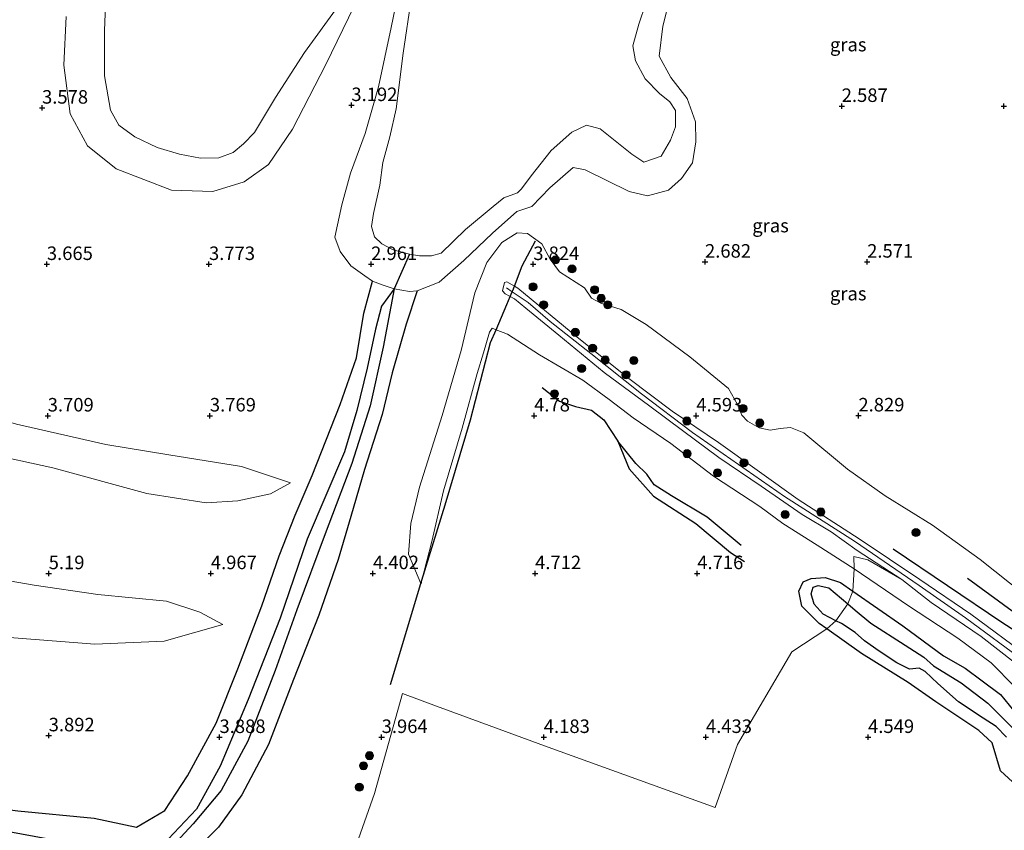
# Model space of a CAD drawing. Units: metres. Extents: x 139998 to 150008, y 437968 to 443752.
# Drawn here: x 141195 to 141377, y 441308 to 441458 of the extents above; entities that cross this region are included whole.
import ezdxf
from ezdxf.enums import TextEntityAlignment as Align

# ---------------------------------------------------------------- set-up
doc = ezdxf.new("R2010")
doc.units = ezdxf.units.M
doc.layers.get('0').update_dxf_attribs({"lineweight": 25})
for name, color, linetype, lineweight in [('B-ME-GR-BOMENRIJ-L-B1', 10, 'Continuous', 25), ('B-ME-GR-BOOM-S-B1', 93, 'Continuous', 18), ('B-ME-GW-GRONDWERKLIJN-L-B1', 10, 'Continuous', 25), ('B-ME-GW-HOOGTEPUNT-S-B1', 10, 'Continuous', 25), ('B-ME-GW-KRUINLIJN-L-B1', 93, 'Continuous', 18), ('B-ME-GW-TEENLIJN-L-B1', 93, 'Continuous', 18), ('B-ME-IE-GRASLAND-GV-B6', 93, 'Continuous', 18), ('B-ME-IE-GRONDWERKLIJN-GROND_INGERICHT-GV-B6', 253, 'Continuous', 18), ('B-ME-OG-BREUK-L-B1', 10, 'Continuous', 25), ('B-ME-OG-WATER-GV-B6', 153, 'Continuous', 18)]:
    doc.layers.add(name, color=color, linetype=linetype, lineweight=lineweight)
doc.styles.add('NLCS-ISO', font='NLCS-ISO.TTF')

# ---------------------------------------------------------------- blocks, each defined once
blk = doc.blocks.new('boom')
blk.add_hatch(color=256).paths.add_polyline_path([(-0.75, 0, 1), (0.75, 0, 1)])
blk.add_circle((0, 0), 0.75)
blk = doc.blocks.new('hoogtepunt')
for p, q in [((-0.5, 0), (0.5, 0)), ((0, 0.5), (0, -0.5))]:
    blk.add_line(p, q)

msp = doc.modelspace()

# ---------------------------------------------------------------- linework, layer by layer
at = {"layer": 'B-ME-GR-BOMENRIJ-L-B1'}
for points in [[(141263.376, 441335.298, 4.246), (141268.9859, 441353.9983, 4.5021), (141269.05, 441354.212, 4.505), (141269.1763, 441354.6216, 4.5122), (141273.467, 441368.542, 4.756), (141278.155, 441384.292, 4.644), (141281.882, 441398.62, 4.577), (141282.879, 441400.949, 4.853), (141284.888, 441405.642, 5.409), (141285.5021, 441407.1043, 5.5283), (141285.8773, 441407.9977, 5.6012), (141285.974, 441408.228, 5.62), (141286.2723, 441409.0226, 5.4219), (141287.689, 441412.796, 4.481), (141290.17, 441417.416, 3.184)], [(141356.365, 441360.434, 4.792), (141376.454, 441346.832, 4.843), (141394.64, 441335.156, 4.875), (141416.373, 441321.659, 4.835), (141424.87, 441316.865, 4.724)], [(141422.164, 441321.04, 4.012), (141418.023, 441324.905, 4.195), (141417.8953, 441324.95, 4.194), (141415.009, 441325.968, 4.171), (141414.5709, 441326.2036, 4.1644), (141411.2283, 441328.0014, 4.1143), (141408.072, 441329.699, 4.067), (141396.28, 441337.748, 3.944), (141382.519, 441345.885, 3.936), (141370.086, 441354.905, 3.872)]]:
    msp.add_polyline3d(points, dxfattribs=at)
at = {"layer": 'B-ME-GW-GRONDWERKLIJN-L-B1'}
for points in [[(141124.618, 441321.465, 3.824), (141136.849, 441319.255, 3.892), (141150.85, 441317.145, 3.864), (141164.709, 441315.213, 3.805), (141178.256, 441314.018, 3.813), (141194.42, 441311.94, 3.793), (141208.545, 441310.579, 3.884), (141216.381, 441308.914, 3.856), (141221.62, 441311.999, 3.88), (141225.789, 441318.401, 3.96), (141231.066, 441328.147, 4.067), (141235.086, 441338.231, 4.242), (141239.551, 441349.875, 4.286), (141242.754, 441359.117, 4.183), (141245.738, 441366.617, 4.004), (141248.848, 441373.969, 3.828), (141254.012, 441387.116, 3.781), (141257.052, 441395.748, 3.777), (141258.396, 441404.013, 3.629), (141259.989, 441409.955, 3.359)], [(141268.31, 441408.15, 3.299), (141266.243, 441401.97, 3.681), (141263.673, 441393.001, 3.753), (141261.81, 441385.276, 3.809), (141258.543, 441375.079, 3.809), (141256.022, 441366.369, 3.928), (141253.675, 441358.416, 4.218), (141250.067, 441348.157, 4.242), (141245.411, 441336.268, 4.211), (141240.76, 441324.185, 4.191), (141235.852, 441314.922, 4.131), (141231.548, 441308.893, 4.047), (141224.454, 441301.804, 3.976), (141217.946, 441299.019, 3.809), (141211.053, 441299.675, 3.661)], [(141381.327, 441314.63, 4.358), (141376.189, 441319.338, 4.298), (141374.686, 441324.526, 4.417), (141372.175, 441326.805, 4.461), (141364.259, 441332.083, 4.561), (141359.1, 441335.704, 4.648), (141350.47, 441341.043, 4.593), (141344.073, 441345.6119, 4.6129), (141342.664, 441346.618, 4.617), (141339.48, 441349.787, 4.597), (141338.883, 441352.597, 4.573), (141339.687, 441354.319, 4.573), (141341.207, 441354.898, 4.589), (141343.776, 441355.091, 4.613), (141346.608, 441354.16, 4.628), (141348.874, 441352.591, 4.6301), (141358.136, 441346.179, 4.64), (141365.69, 441340.619, 4.668), (141369.653, 441338.361, 4.668), (141372.8, 441336.009, 4.66), (141376.208, 441333.463, 4.644), (141378.62, 441330.485, 4.636)]]:
    msp.add_polyline3d(points, dxfattribs=at)
at = {"layer": 'B-ME-GW-KRUINLIJN-L-B1'}
for points in [[(141265.649, 441467.396, 2.762), (141263.462, 441456.867, 2.754), (141261.1, 441445.878, 2.825), (141258.681, 441437.287, 2.929), (141255.967, 441429.94, 3.056), (141254.363, 441424.069, 3.16), (141253.05, 441418.085, 3.335), (141254.013, 441415.409, 3.319), (141256.014, 441412.81, 3.311), (141258.609, 441410.909, 3.391), (141259.989, 441409.955, 3.359), (141261.834, 441409.239, 3.005), (141264.004, 441408.515, 2.937), (141266.853, 441408.021, 3.243), (141268.31, 441408.15, 3.299), (141272.379, 441409.736, 3.267), (141276.911, 441413.747, 3.132), (141282.228, 441418.856, 3.088), (141286.726, 441422.866, 2.925), (141289.511, 441423.775, 2.642), (141292.801, 441427.194, 2.591), (141297.119, 441430.961, 2.603), (141299.38, 441430.567, 2.599), (141307.518, 441426.549, 2.622), (141310.907, 441425.766, 2.587), (141314.764, 441426.777, 2.567), (141317.196, 441428.965, 2.575), (141319.247, 441431.87, 2.575), (141319.856, 441435.708, 2.575), (141319.777, 441439.406, 2.563), (141318.215, 441443.769, 2.555), (141315.21, 441447.647, 2.559), (141313.056, 441451.594, 2.559), (141313.723, 441457.159, 2.575), (141315.553, 441464.239, 2.614)], [(141203.337, 441458.899, 3.303), (141202.9, 441449.942, 3.299), (141204.078, 441440.921, 3.263), (141207.261, 441434.996, 3.239), (141212.599, 441430.728, 3.247), (141222.827, 441426.786, 3.279), (141230.48, 441426.528, 3.231), (141236.272, 441428.318, 3.172), (141240.801, 441431.539, 3.12), (141245.212, 441438.089, 3.1), (141251.371, 441450.057, 2.937), (141257.689, 441463.046, 2.829)], [(141357.93, 441354.741, 5.444), (141349.691, 441360.13, 5.48), (141344.857, 441363.581, 5.448), (141339.497, 441366.758, 5.46), (141331.91, 441372.016, 5.417), (141324.085, 441377.342, 5.484), (141317.356, 441382.343, 5.5), (141311.341, 441386.79, 5.532), (141302.859, 441393.039, 5.52), (141294.49, 441399.947, 5.564), (141288.398, 441404.92, 5.6), (141286.318, 441406.684, 5.52), (141285.5021, 441407.1043, 5.5237), (141284.536, 441407.602, 5.528), (141284.05, 441408.136, 5.568), (141284.454, 441409.689, 5.556), (141284.897, 441409.813, 5.536), (141286.2723, 441409.0226, 5.5279), (141286.938, 441408.64, 5.524), (141297.852, 441399.647, 5.544), (141307.425, 441391.913, 5.472), (141315.47, 441385.91, 5.46), (141324.045, 441380.087, 5.472), (141338.755, 441369.522, 5.389), (141350.075, 441362.28, 5.436), (141361.306, 441354.759, 5.397), (141370.739, 441348.307, 5.428), (141381.369, 441340.454, 5.432)], [(141284.833, 441408.711, 5.604), (141285.8773, 441407.9977, 5.6153), (141288.802, 441406, 5.647), (141292.914, 441402.462, 5.6), (141300.386, 441396.58, 5.596), (141309.811, 441389.102, 5.624), (141319.229, 441381.97, 5.528), (141336.273, 441370.095, 5.468), (141349.225, 441361.811, 5.564), (141361.181, 441353.631, 5.544), (141369.734, 441347.626, 5.5), (141380.79, 441339.503, 5.58)], [(141269.004, 441353.955, 4.457), (141269.1763, 441354.6216, 4.477), (141271.025, 441361.776, 4.692), (141273.161, 441371.178, 4.7), (141276.598, 441382.729, 4.648), (141279.378, 441392.857, 4.624), (141280.572, 441396.677, 4.557), (141281.677, 441400.484, 4.565), (141282.144, 441401.237, 4.561)], [(141132.019, 441391.322, 4.947), (141144.702, 441388.891, 5.058), (141158.453, 441385.498, 5.166), (141174.041, 441381.505, 5.257), (141188.413, 441378.103, 5.142), (141200.851, 441375.379, 5.019), (141218.292, 441370.637, 5.098), (141229.261, 441368.905, 4.995), (141235.094, 441369.31, 4.796), (141241.129, 441370.589, 4.378), (141244.839, 441372.642, 4)], [(141232.343, 441346.4, 4.549), (141228.061, 441348.682, 4.664), (141221.902, 441350.723, 4.975), (141209.218, 441351.946, 5.078), (141197.401, 441353.69, 5.054), (141184.915, 441355.837, 5.015), (141173.858, 441358.531, 5.034), (141162.248, 441361.456, 5.229), (141152.486, 441365.41, 5.253), (141143.81, 441368.293, 5.293), (141136.961, 441369.476, 5.317), (141129.831, 441370.674, 5.236)], [(141416.862, 441315.697, 5.62), (141409.532, 441320.2, 5.532), (141402.98, 441323.473, 5.56), (141394.871, 441328.413, 5.635), (141385.156, 441334.795, 5.624), (141378.773, 441339.36, 5.5), (141372.606, 441344.201, 5.476), (141363.395, 441350.484, 5.488), (141357.93, 441354.741, 5.444)]]:
    msp.add_polyline3d(points, dxfattribs=at)
at = {"layer": 'B-ME-GW-TEENLIJN-L-B1'}
for points in [[(141386.319, 441347.422, 3.156), (141372.424, 441358.426, 2.953), (141363.64, 441364.775, 2.937), (141354.852, 441370.235, 2.993), (141347.882, 441375.156, 3.02), (141339.827, 441381.853, 2.945), (141337.362, 441382.886, 3.001), (141335.463, 441382.682, 3.084), (141333.57, 441382.38, 3.076), (141331.592, 441382.781, 3.068), (141329.415, 441384.031, 3.096), (141328.364, 441385.174, 3.084), (141327.534, 441387.143, 3.084), (141325.894, 441390.089, 3.044), (141318.76, 441395.927, 3.016), (141310.67, 441401.919, 3.048), (141306.026, 441404.713, 3.06), (141302.296, 441405.845, 3.1), (141300.539, 441406.822, 3.112), (141299.217, 441408.692, 3.204), (141294.63, 441411.69, 3.204), (141292.894, 441414.019, 3.2), (141291.321, 441416.831, 3.18), (141288.727, 441418.782, 3.227), (141286.774, 441418.876, 3.363), (141283.963, 441417.085, 3.375), (141281.166, 441413.404, 3.574), (141278.983, 441407.81, 3.729), (141276.399, 441397.121, 4.015), (141272.918, 441385.072, 4.015), (141268.709, 441371.849, 4.023), (141267.121, 441365.082, 4.199), (141266.702, 441359.457, 4.318), (141268.9859, 441353.9983, 4.4559), (141269.004, 441353.955, 4.457)], [(141244.839, 441372.642, 4), (141235.761, 441375.667, 3.98), (141222.367, 441377.802, 3.868), (141210.666, 441379.749, 3.777), (141194.138, 441383.494, 3.868), (141173.012, 441389.604, 3.844), (141159.122, 441394.21, 3.928), (141146.714, 441397.457, 3.932), (141133.17, 441402.19, 3.755)], [(141282.144, 441401.237, 4.561), (141282.879, 441400.949, 4.608), (141285.005, 441400.116, 4.744), (141290.947, 441396.341, 4.748), (141298.966, 441391.644, 4.827), (141303.825, 441388.044, 4.796), (141308.226, 441384.671, 4.943), (141315.227, 441379.878, 4.991), (141323.095, 441373.874, 4.883), (141331.69, 441368.241, 4.907), (141335.967, 441365.122, 4.796), (141342.318, 441361.124, 4.788), (141349.11, 441356.736, 4.907)], [(141349.11, 441356.736, 4.907), (141359.21, 441349.847, 4.915), (141368.295, 441343.898, 4.931), (141374.483, 441339.332, 4.907), (141378.881, 441334.891, 4.847), (141385.139, 441329.949, 4.891), (141390.038, 441326.837, 4.843), (141400.264, 441321.19, 4.74), (141407.854, 441317.102, 4.748), (141409.503, 441316.542, 4.676), (141411.453, 441315.5, 4.656), (141412.836, 441313.423, 4.652)], [(141128.084, 441354.183, 4.02), (141143.651, 441351.797, 4.131), (141157.848, 441349.432, 4.171), (141176.843, 441345.943, 4.183), (141190.46, 441344.182, 4.31), (141208.657, 441342.765, 4.238), (141221.471, 441343.337, 4.318), (141232.343, 441346.4, 4.549)]]:
    msp.add_polyline3d(points, dxfattribs=at)
at = {"layer": 'B-ME-IE-GRASLAND-GV-B6'}
for points in [[(141210.947, 441468.653, 2.419), (141210.405, 441456.353, 2.419), (141210.456, 441447.954, 2.419), (141211.529, 441441.584, 2.419), (141213.115, 441438.797, 2.419), (141216.052, 441436.639, 2.419), (141220.179, 441434.66, 2.419), (141224.303, 441433.416, 2.419), (141228.181, 441432.714, 2.419), (141231.568, 441432.775, 2.419), (141234.218, 441433.779, 2.419), (141236.154, 441435.347, 2.419), (141238.166, 441437.469, 2.419), (141242.068, 441443.958, 2.419), (141247.412, 441452.286, 2.419), (141253.686, 441460.845, 2.419)], [(141265.649, 441467.396, 2.762), (141263.462, 441456.867, 2.754), (141261.1, 441445.878, 2.825), (141258.681, 441437.287, 2.929), (141255.967, 441429.94, 3.056), (141254.363, 441424.069, 3.16), (141253.05, 441418.085, 3.335), (141254.013, 441415.409, 3.319), (141256.014, 441412.81, 3.311), (141258.609, 441410.909, 3.391), (141259.989, 441409.955, 3.359), (141261.834, 441409.239, 3.005), (141264.004, 441408.515, 2.937), (141266.853, 441408.021, 3.243), (141268.31, 441408.15, 3.299), (141272.379, 441409.736, 3.267), (141276.911, 441413.747, 3.132), (141282.228, 441418.856, 3.088), (141286.726, 441422.866, 2.925), (141289.511, 441423.775, 2.642), (141292.801, 441427.194, 2.591), (141297.119, 441430.961, 2.603), (141299.38, 441430.567, 2.599), (141307.518, 441426.549, 2.622), (141310.907, 441425.766, 2.587), (141314.764, 441426.777, 2.567), (141317.196, 441428.965, 2.575), (141319.247, 441431.87, 2.575), (141319.856, 441435.708, 2.575), (141319.777, 441439.406, 2.563), (141318.215, 441443.769, 2.555), (141315.21, 441447.647, 2.559), (141313.056, 441451.594, 2.559), (141313.723, 441457.159, 2.575), (141315.553, 441464.239, 2.614)], [(141315.553, 441464.239, 2.614), (141313.723, 441457.159, 2.575), (141313.056, 441451.594, 2.559), (141315.21, 441447.647, 2.559), (141318.215, 441443.769, 2.555), (141319.777, 441439.406, 2.563), (141319.856, 441435.708, 2.575), (141319.247, 441431.87, 2.575), (141317.196, 441428.965, 2.575), (141314.764, 441426.777, 2.567), (141310.907, 441425.766, 2.587), (141307.518, 441426.549, 2.622), (141299.38, 441430.567, 2.599), (141297.119, 441430.961, 2.603), (141292.801, 441427.194, 2.591), (141289.511, 441423.775, 2.642), (141286.726, 441422.866, 2.925), (141282.228, 441418.856, 3.088), (141276.911, 441413.747, 3.132), (141272.379, 441409.736, 3.267), (141268.31, 441408.15, 3.299), (141266.853, 441408.021, 3.243), (141264.004, 441408.515, 2.937), (141261.834, 441409.239, 3.005), (141259.989, 441409.955, 3.359), (141258.609, 441410.909, 3.391), (141256.014, 441412.81, 3.311), (141254.013, 441415.409, 3.319), (141253.05, 441418.085, 3.335), (141254.363, 441424.069, 3.16), (141255.967, 441429.94, 3.056), (141258.681, 441437.287, 2.929), (141261.1, 441445.878, 2.825), (141263.462, 441456.867, 2.754), (141265.649, 441467.396, 2.762)], [(141203.337, 441458.899, 3.303), (141202.9, 441449.942, 3.299), (141204.078, 441440.921, 3.263), (141207.261, 441434.996, 3.239), (141212.599, 441430.728, 3.247), (141222.827, 441426.786, 3.279), (141230.48, 441426.528, 3.231), (141236.272, 441428.318, 3.172), (141240.801, 441431.539, 3.12), (141245.212, 441438.089, 3.1), (141251.371, 441450.057, 2.937), (141257.689, 441463.046, 2.829)], [(141257.689, 441463.046, 2.829), (141251.371, 441450.057, 2.937), (141245.212, 441438.089, 3.1), (141240.801, 441431.539, 3.12), (141236.272, 441428.318, 3.172), (141230.48, 441426.528, 3.231), (141222.827, 441426.786, 3.279), (141212.599, 441430.728, 3.247), (141207.261, 441434.996, 3.239), (141204.078, 441440.921, 3.263), (141202.9, 441449.942, 3.299), (141203.337, 441458.899, 3.303)], [(141267.216, 441462.562, 2.419), (141265.692, 441452.136, 2.419), (141264.398, 441441.838, 2.419), (141263.25, 441436.626, 2.419), (141261.95, 441431.881, 2.419), (141261.382, 441427.739, 2.419), (141260.228, 441422.474, 2.419), (141259.849, 441420.056, 2.419), (141260.413, 441418.169, 2.419), (141261.733, 441416.869, 2.419), (141263.855, 441415.746, 2.419), (141266.887, 441414.948, 2.419), (141268.712, 441414.661, 2.419), (141270.958, 441414.641, 2.419), (141272.719, 441415.123, 2.419), (141277.197, 441419.475, 2.419), (141282.324, 441423.778, 2.419), (141284.337, 441425.349, 2.419), (141286.852, 441426.301, 2.419), (141287.613, 441427.045, 2.419), (141289.37, 441429.416, 2.419), (141293.06, 441434.142, 2.419), (141296.885, 441437.497, 2.419), (141299.599, 441438.831, 2.419), (141302.128, 441438.108, 2.419), (141307.99, 441433.419, 2.419), (141310.233, 441431.977, 2.419), (141313.404, 441433.091, 2.419), (141315.134, 441436.023, 2.419), (141316.094, 441438.474, 2.419), (141316.088, 441441.533, 2.419), (141315.014, 441443.154, 2.419), (141313.116, 441444.679, 2.419), (141310.498, 441447.363, 2.419), (141308.653, 441450.708, 2.419), (141308.185, 441453.514, 2.419), (141309.297, 441457.481, 2.419), (141310.606, 441461.327, 2.332)], [(141386.319, 441347.422, 3.156), (141372.424, 441358.426, 2.953), (141363.64, 441364.775, 2.937), (141354.852, 441370.235, 2.993), (141347.882, 441375.156, 3.02), (141339.827, 441381.853, 2.945), (141337.362, 441382.886, 3.001), (141335.463, 441382.682, 3.084), (141333.57, 441382.38, 3.076), (141331.592, 441382.781, 3.068), (141329.415, 441384.031, 3.096), (141328.364, 441385.174, 3.084), (141327.534, 441387.143, 3.084), (141325.894, 441390.089, 3.044), (141318.76, 441395.927, 3.016), (141310.67, 441401.919, 3.048), (141306.026, 441404.713, 3.06), (141302.296, 441405.845, 3.1), (141300.539, 441406.822, 3.112), (141299.217, 441408.692, 3.204), (141294.63, 441411.69, 3.204), (141292.894, 441414.019, 3.2), (141291.321, 441416.831, 3.18), (141288.727, 441418.782, 3.227), (141286.774, 441418.876, 3.363), (141283.963, 441417.085, 3.375), (141281.166, 441413.404, 3.574), (141278.983, 441407.81, 3.729), (141276.399, 441397.121, 4.015), (141272.918, 441385.072, 4.015), (141268.709, 441371.849, 4.023), (141267.121, 441365.082, 4.199), (141266.702, 441359.457, 4.318), (141268.9859, 441353.9983, 4.4559), (141269.004, 441353.955, 4.457), (141269.1763, 441354.6216, 4.477), (141271.025, 441361.776, 4.692), (141273.161, 441371.178, 4.7), (141276.598, 441382.729, 4.648), (141279.378, 441392.857, 4.624), (141280.572, 441396.677, 4.557), (141281.677, 441400.484, 4.565), (141282.144, 441401.237, 4.561), (141282.879, 441400.949, 4.608), (141285.005, 441400.116, 4.744), (141290.947, 441396.341, 4.748), (141298.966, 441391.644, 4.827), (141303.825, 441388.044, 4.796), (141308.226, 441384.671, 4.943), (141315.227, 441379.878, 4.991), (141323.095, 441373.874, 4.883), (141331.69, 441368.241, 4.907), (141335.967, 441365.122, 4.796), (141342.318, 441361.124, 4.788), (141349.11, 441356.736, 4.907)], [(141357.93, 441354.741, 5.444), (141351.646, 441358.373, 5.253), (141349.061, 441358.989, 5.142), (141349.11, 441356.736, 4.907), (141342.318, 441361.124, 4.788), (141335.967, 441365.122, 4.796), (141331.69, 441368.241, 4.907), (141323.095, 441373.874, 4.883), (141315.227, 441379.878, 4.991), (141308.226, 441384.671, 4.943), (141303.825, 441388.044, 4.796), (141298.966, 441391.644, 4.827), (141290.947, 441396.341, 4.748), (141285.005, 441400.116, 4.744), (141282.879, 441400.949, 4.608), (141282.144, 441401.237, 4.561), (141281.677, 441400.484, 4.565), (141280.572, 441396.677, 4.557), (141279.378, 441392.857, 4.624), (141276.598, 441382.729, 4.648), (141273.161, 441371.178, 4.7), (141271.025, 441361.776, 4.692), (141269.1763, 441354.6216, 4.477), (141269.004, 441353.955, 4.457), (141268.9859, 441353.9983, 4.4559), (141266.702, 441359.457, 4.318), (141267.121, 441365.082, 4.199), (141268.709, 441371.849, 4.023), (141272.918, 441385.072, 4.015), (141276.399, 441397.121, 4.015), (141278.983, 441407.81, 3.729), (141281.166, 441413.404, 3.574), (141283.963, 441417.085, 3.375), (141286.774, 441418.876, 3.363), (141288.727, 441418.782, 3.227), (141291.321, 441416.831, 3.18), (141292.894, 441414.019, 3.2), (141294.63, 441411.69, 3.204), (141299.217, 441408.692, 3.204), (141300.539, 441406.822, 3.112), (141302.296, 441405.845, 3.1), (141306.026, 441404.713, 3.06), (141310.67, 441401.919, 3.048), (141318.76, 441395.927, 3.016), (141325.894, 441390.089, 3.044), (141327.534, 441387.143, 3.084), (141328.364, 441385.174, 3.084), (141329.415, 441384.031, 3.096), (141331.592, 441382.781, 3.068), (141333.57, 441382.38, 3.076), (141335.463, 441382.682, 3.084), (141337.362, 441382.886, 3.001), (141339.827, 441381.853, 2.945), (141347.882, 441375.156, 3.02), (141354.852, 441370.235, 2.993), (141363.64, 441364.775, 2.937), (141372.424, 441358.426, 2.953), (141386.319, 441347.422, 3.156)], [(141378.773, 441339.36, 5.5), (141372.606, 441344.201, 5.476), (141363.395, 441350.484, 5.488), (141357.93, 441354.741, 5.444), (141349.691, 441360.13, 5.48), (141344.857, 441363.581, 5.448), (141339.497, 441366.758, 5.46), (141331.91, 441372.016, 5.417), (141324.085, 441377.342, 5.484), (141317.356, 441382.343, 5.5), (141311.341, 441386.79, 5.532), (141302.859, 441393.039, 5.52), (141294.49, 441399.947, 5.564), (141288.398, 441404.92, 5.6), (141286.318, 441406.684, 5.52), (141285.5021, 441407.1043, 5.5237), (141284.536, 441407.602, 5.528), (141284.05, 441408.136, 5.568), (141284.454, 441409.689, 5.556), (141284.897, 441409.813, 5.536), (141286.2723, 441409.0226, 5.5279), (141286.938, 441408.64, 5.524), (141297.852, 441399.647, 5.544), (141307.425, 441391.913, 5.472), (141315.47, 441385.91, 5.46), (141324.045, 441380.087, 5.472), (141338.755, 441369.522, 5.389), (141350.075, 441362.28, 5.436), (141361.306, 441354.759, 5.397), (141370.739, 441348.307, 5.428), (141381.369, 441340.454, 5.432)], [(141381.369, 441340.454, 5.432), (141370.739, 441348.307, 5.428), (141361.306, 441354.759, 5.397), (141350.075, 441362.28, 5.436), (141338.755, 441369.522, 5.389), (141324.045, 441380.087, 5.472), (141315.47, 441385.91, 5.46), (141307.425, 441391.913, 5.472), (141297.852, 441399.647, 5.544), (141286.938, 441408.64, 5.524), (141286.2723, 441409.0226, 5.5279), (141284.897, 441409.813, 5.536), (141284.454, 441409.689, 5.556), (141284.05, 441408.136, 5.568), (141284.536, 441407.602, 5.528), (141285.5021, 441407.1043, 5.5237), (141286.318, 441406.684, 5.52), (141288.398, 441404.92, 5.6), (141294.49, 441399.947, 5.564), (141302.859, 441393.039, 5.52), (141311.341, 441386.79, 5.532), (141317.356, 441382.343, 5.5), (141324.085, 441377.342, 5.484), (141331.91, 441372.016, 5.417), (141339.497, 441366.758, 5.46), (141344.857, 441363.581, 5.448), (141349.691, 441360.13, 5.48), (141357.93, 441354.741, 5.444)], [(141133.17, 441402.19, 3.755), (141146.714, 441397.457, 3.932), (141159.122, 441394.21, 3.928), (141173.012, 441389.604, 3.844), (141194.138, 441383.494, 3.868), (141210.666, 441379.749, 3.777), (141222.367, 441377.802, 3.868), (141235.761, 441375.667, 3.98), (141244.839, 441372.642, 4), (141241.129, 441370.589, 4.378), (141235.094, 441369.31, 4.796), (141229.261, 441368.905, 4.995), (141218.292, 441370.637, 5.098), (141200.851, 441375.379, 5.019), (141188.413, 441378.103, 5.142), (141174.041, 441381.505, 5.257), (141158.453, 441385.498, 5.166), (141144.702, 441388.891, 5.058), (141132.019, 441391.322, 4.947), (141133.17, 441402.19, 3.755)], [(141188.413, 441378.103, 5.142), (141200.851, 441375.379, 5.019), (141218.292, 441370.637, 5.098), (141229.261, 441368.905, 4.995), (141235.094, 441369.31, 4.796), (141241.129, 441370.589, 4.378), (141244.839, 441372.642, 4), (141235.761, 441375.667, 3.98), (141222.367, 441377.802, 3.868), (141210.666, 441379.749, 3.777), (141194.138, 441383.494, 3.868)], [(141129.831, 441370.674, 5.236), (141136.961, 441369.476, 5.317), (141143.81, 441368.293, 5.293), (141152.486, 441365.41, 5.253), (141162.248, 441361.456, 5.229), (141173.858, 441358.531, 5.034), (141184.915, 441355.837, 5.015), (141197.401, 441353.69, 5.054), (141209.218, 441351.946, 5.078), (141221.902, 441350.723, 4.975), (141228.061, 441348.682, 4.664), (141232.343, 441346.4, 4.549), (141221.471, 441343.337, 4.318), (141208.657, 441342.765, 4.238), (141190.46, 441344.182, 4.31), (141176.843, 441345.943, 4.183), (141157.848, 441349.432, 4.171), (141143.651, 441351.797, 4.131), (141128.084, 441354.183, 4.02), (141129.831, 441370.674, 5.236)], [(141349.11, 441356.736, 4.907), (141348.874, 441352.591, 4.6301), (141347.9789, 441350.2349, 4.2891), (141345.748, 441347.1141, 4.4158), (141344.073, 441345.6119, 4.6129), (141337.593, 441341.368, 4.664), (141327.571, 441324.226, 4.561), (141323.425, 441312.53, 4.314), (141292.543, 441323.722, 4.183), (141271.876, 441331.307, 4.218), (141265.55, 441333.638, 4.187), (141260.401, 441315.145, 3.996), (141255.945, 441302.555, 3.705)], [(141190.46, 441344.182, 4.31), (141208.657, 441342.765, 4.238), (141221.471, 441343.337, 4.318), (141232.343, 441346.4, 4.549), (141228.061, 441348.682, 4.664), (141221.902, 441350.723, 4.975), (141209.218, 441351.946, 5.078), (141197.401, 441353.69, 5.054), (141184.915, 441355.837, 5.015)]]:
    msp.add_polyline3d(points, dxfattribs=at)
at = {"layer": 'B-ME-IE-GRONDWERKLIJN-GROND_INGERICHT-GV-B6'}
for points in [[(141349.11, 441356.736, 4.907), (141349.061, 441358.989, 5.142), (141351.646, 441358.373, 5.253), (141357.93, 441354.741, 5.444), (141363.395, 441350.484, 5.488), (141372.606, 441344.201, 5.476), (141378.773, 441339.36, 5.5)], [(141255.945, 441302.555, 3.705), (141260.401, 441315.145, 3.996), (141265.55, 441333.638, 4.187), (141271.876, 441331.307, 4.218), (141292.543, 441323.722, 4.183), (141323.425, 441312.53, 4.314), (141327.571, 441324.226, 4.561), (141337.593, 441341.368, 4.664), (141344.073, 441345.6119, 4.6129), (141345.748, 441347.1141, 4.4158), (141347.9789, 441350.2349, 4.2891), (141348.874, 441352.591, 4.6301), (141349.11, 441356.736, 4.907), (141359.21, 441349.847, 4.915), (141368.295, 441343.898, 4.931), (141374.483, 441339.332, 4.907), (141378.881, 441334.891, 4.847)], [(141378.881, 441334.891, 4.847), (141374.483, 441339.332, 4.907), (141368.295, 441343.898, 4.931), (141359.21, 441349.847, 4.915), (141349.11, 441356.736, 4.907)]]:
    msp.add_polyline3d(points, dxfattribs=at)
at = {"layer": 'B-ME-OG-BREUK-L-B1'}
for points in [[(141266.887, 441414.948, 2.419), (141264.004, 441408.515, 2.937), (141261.677, 441405.344, 3.072), (141260.57, 441401.075, 3.148), (141259.004, 441393.835, 3.204), (141257.127, 441386.012, 3.231), (141254.834, 441378.345, 3.271), (141247.93, 441362.21, 3.446), (141242.937, 441347.598, 3.494), (141237.001, 441332.561, 3.518), (141231.854, 441320.202, 3.498), (141227.427, 441312.247, 3.458), (141221.16, 441305.56, 3.466), (141217.052, 441303.587, 3.47), (141211.949, 441303.774, 3.462), (141202.099, 441306.326, 3.466), (141186.32, 441309.234, 3.57), (141167.217, 441310.913, 3.57), (141148.314, 441312.71, 3.606), (141124.143, 441316.976, 3.425)], [(141264.004, 441408.515, 2.937), (141261.966, 441397.734, 3.12), (141259.606, 441386.908, 3.208), (141256.207, 441376.198, 3.267), (141251.245, 441363.201, 3.375), (141246.038, 441349.14, 3.51), (141242.02, 441337.925, 3.502), (141236.972, 441324.823, 3.542), (141232.034, 441315.708, 3.474), (141226.842, 441309.504, 3.53), (141222.205, 441304.52, 3.506), (141217.052, 441303.587, 3.47)], [(141291.396, 441390.262, 4.489), (141294.627, 441387.751, 4.33), (141297.572, 441386.74, 4.246), (141300.533, 441386.097, 4.242), (141302.793, 441384.311, 4.238), (141305.411, 441380.363, 4.23), (141307.484, 441375.199, 4.254), (141312.007, 441370.134, 4.218), (141319.863, 441365.083, 4.358), (141326.246, 441359.739, 4.421), (141328.844, 441358.072, 4.513)], [(141328.239, 441361.06, 4.382), (141321.96, 441366.256, 4.322), (141315.322, 441370.214, 4.147), (141312.149, 441372.254, 4.139), (141310.795, 441374.257, 4.195), (141308.73, 441376.226, 4.222), (141305.411, 441380.363, 4.23)], [(141377.35, 441325.578, 4.095), (141375.438, 441327.52, 4.147), (141372.98, 441329.08, 4.135), (141368.419, 441332.114, 4.203), (141364.637, 441335.501, 4.207), (141362.298, 441337.699, 4.139), (141361.15, 441338.314, 4.015), (141359.38, 441338.139, 4.004), (141357.055, 441339.32, 4.015), (141353.748, 441341.498, 4.039), (141351.056, 441343.409, 4.059), (141349.333, 441344.942, 4.226), (141346.817, 441346.575, 4.429), (141345.748, 441347.1141, 4.4158), (141343.4, 441348.299, 4.386), (141341.737, 441350.184, 4.314), (141341.177, 441352.103, 4.31), (141341.573, 441353.294, 4.306), (141342.467, 441353.603, 4.306), (141344.449, 441353.227, 4.298), (141347.9789, 441350.2349, 4.2891), (141349.345, 441349.077, 4.286), (141352.212, 441346.667, 4.051), (141358.592, 441342.567, 3.96), (141362.014, 441340.353, 4.051), (141363.844, 441338.777, 4.298), (141368.959, 441335.593, 4.25), (141373.852, 441331.866, 4.159), (141378.975, 441326.718, 4.063)]]:
    msp.add_polyline3d(points, dxfattribs=at)
at = {"layer": 'B-ME-OG-WATER-GV-B6'}
for points in [[(141253.686, 441460.845, 2.419), (141247.412, 441452.286, 2.419), (141242.068, 441443.958, 2.419), (141238.166, 441437.469, 2.419), (141236.154, 441435.347, 2.419), (141234.218, 441433.779, 2.419), (141231.568, 441432.775, 2.419), (141228.181, 441432.714, 2.419), (141224.303, 441433.416, 2.419), (141220.179, 441434.66, 2.419), (141216.052, 441436.639, 2.419), (141213.115, 441438.797, 2.419), (141211.529, 441441.584, 2.419), (141210.456, 441447.954, 2.419), (141210.405, 441456.353, 2.419), (141210.947, 441468.653, 2.419)], [(141310.606, 441461.327, 2.332), (141309.297, 441457.481, 2.419), (141308.185, 441453.514, 2.419), (141308.653, 441450.708, 2.419), (141310.498, 441447.363, 2.419), (141313.116, 441444.679, 2.419), (141315.014, 441443.154, 2.419), (141316.088, 441441.533, 2.419), (141316.094, 441438.474, 2.419), (141315.134, 441436.023, 2.419), (141313.404, 441433.091, 2.419), (141310.233, 441431.977, 2.419), (141307.99, 441433.419, 2.419), (141302.128, 441438.108, 2.419), (141299.599, 441438.831, 2.419), (141296.885, 441437.497, 2.419), (141293.06, 441434.142, 2.419), (141289.37, 441429.416, 2.419), (141287.613, 441427.045, 2.419), (141286.852, 441426.301, 2.419), (141284.337, 441425.349, 2.419), (141282.324, 441423.778, 2.419), (141277.197, 441419.475, 2.419), (141272.719, 441415.123, 2.419), (141270.958, 441414.641, 2.419), (141268.712, 441414.661, 2.419), (141266.887, 441414.948, 2.419), (141263.855, 441415.746, 2.419), (141261.733, 441416.869, 2.419), (141260.413, 441418.169, 2.419), (141259.849, 441420.056, 2.419), (141260.228, 441422.474, 2.419), (141261.382, 441427.739, 2.419), (141261.95, 441431.881, 2.419), (141263.25, 441436.626, 2.419), (141264.398, 441441.838, 2.419), (141265.692, 441452.136, 2.419), (141267.216, 441462.562, 2.419)]]:
    msp.add_polyline3d(points, dxfattribs=at)

# ---------------------------------------------------------------- block references
at = {"layer": 'B-ME-GR-BOOM-S-B1', "rotation": 90}
for p in [(141293.893, 441413.885, 3.164), (141296.932, 441412.211, 3.176), (141289.727, 441408.91, 4.951), (141301.115, 441408.337, 3.032), (141302.334, 441406.758, 3.052), (141291.681, 441405.573, 5.405), (141303.545, 441405.57, 3.283), (141297.55, 441400.479, 5.389), (141300.755, 441397.534, 5.44), (141303.08, 441395.353, 5.492), (141308.37, 441395.263, 4.461), (141298.725, 441393.794, 5.042), (141306.931, 441392.619, 5.456), (141293.71, 441389.115, 4.406), (141328.566, 441386.389, 3.032), (141318.178, 441384.079, 5.369), (141331.676, 441383.7, 3.088), (141318.224, 441378.032, 5.046), (141328.747, 441376.347, 5.444), (141323.847, 441374.494, 4.971), (141336.384, 441366.764, 5.058), (141342.966, 441367.241, 5.329), (141360.579, 441363.428, 3.315), (141259.476, 441322.143, 4.012), (141258.355, 441320.278, 4.039), (141257.587, 441316.302, 3.988)]:
    msp.add_blockref('boom', p, dxfattribs=at)
at = {"layer": 'B-ME-GW-HOOGTEPUNT-S-B1', "rotation": 90}
for p in [(141198.878, 441442.013, 3.578), (141198.878, 441442.013, 3.578), (141256.111, 441442.489, 3.192), (141256.111, 441442.489, 3.192), (141346.834, 441442.327, 2.587), (141346.834, 441442.327, 2.587), (141376.833, 441442.325, 3.16), (141376.833, 441442.325, 3.16), (141199.769, 441413.079, 3.665), (141199.769, 441413.079, 3.665), (141229.768, 441413.076, 3.773), (141229.768, 441413.076, 3.773), (141259.767, 441413.074, 2.961), (141259.767, 441413.074, 2.961), (141289.767, 441413.071, 3.824), (141289.767, 441413.071, 3.824), (141321.541, 441413.516, 2.682), (141321.541, 441413.516, 2.682), (141351.542, 441413.517, 2.571), (141351.542, 441413.517, 2.571), (141199.93, 441385.049, 3.709), (141199.93, 441385.049, 3.709), (141229.93, 441385.051, 3.769), (141229.93, 441385.051, 3.769), (141289.927, 441385.054, 4.78), (141289.927, 441385.054, 4.78), (141319.927, 441385.056, 4.593), (141319.927, 441385.056, 4.593), (141349.924, 441385.058, 2.829), (141349.924, 441385.058, 2.829), (141200.105, 441355.871, 5.19), (141200.105, 441355.871, 5.19), (141230.105, 441355.872, 4.967), (141230.105, 441355.872, 4.967), (141260.105, 441355.874, 4.402), (141260.105, 441355.874, 4.402), (141290.106, 441355.875, 4.712), (141290.106, 441355.875, 4.712), (141320.106, 441355.876, 4.716), (141320.106, 441355.876, 4.716), (141200.105, 441325.867, 3.892), (141200.105, 441325.867, 3.892), (141231.712, 441325.556, 3.888), (141231.712, 441325.556, 3.888), (141261.712, 441325.557, 3.964), (141261.712, 441325.557, 3.964), (141291.713, 441325.558, 4.183), (141291.713, 441325.558, 4.183), (141321.713, 441325.56, 4.433), (141321.713, 441325.56, 4.433), (141351.713, 441325.561, 4.549), (141351.713, 441325.561, 4.549)]:
    msp.add_blockref('hoogtepunt', p, dxfattribs=at)

# ---------------------------------------------------------------- texts
at = {"layer": 'B-ME-GW-HOOGTEPUNT-S-B1', "ltscale": 0.2, "style": 'NLCS-ISO'}
for s, p in [('3.578', (141198.878, 441442.013, 3.578)), ('3.578', (141198.878, 441442.013, 3.578)), ('3.192', (141256.111, 441442.489, 3.192)), ('3.192', (141256.111, 441442.489, 3.192)), ('2.587', (141346.834, 441442.327, 2.587)), ('2.587', (141346.834, 441442.327, 2.587)), ('3.665', (141199.769, 441413.079, 3.665)), ('3.665', (141199.769, 441413.079, 3.665)), ('3.773', (141229.768, 441413.076, 3.773)), ('3.773', (141229.768, 441413.076, 3.773)), ('2.961', (141259.767, 441413.074, 2.961)), ('2.961', (141259.767, 441413.074, 2.961)), ('3.824', (141289.767, 441413.071, 3.824)), ('3.824', (141289.767, 441413.071, 3.824)), ('2.682', (141321.541, 441413.516, 2.682)), ('2.682', (141321.541, 441413.516, 2.682)), ('2.571', (141351.542, 441413.517, 2.571)), ('2.571', (141351.542, 441413.517, 2.571)), ('3.709', (141199.93, 441385.049, 3.709)), ('3.709', (141199.93, 441385.049, 3.709)), ('3.769', (141229.93, 441385.051, 3.769)), ('3.769', (141229.93, 441385.051, 3.769)), ('4.78', (141289.927, 441385.054, 4.78)), ('4.78', (141289.927, 441385.054, 4.78)), ('4.593', (141319.927, 441385.056, 4.593)), ('4.593', (141319.927, 441385.056, 4.593)), ('2.829', (141349.924, 441385.058, 2.829)), ('2.829', (141349.924, 441385.058, 2.829)), ('5.19', (141200.105, 441355.871, 5.19)), ('5.19', (141200.105, 441355.871, 5.19)), ('4.967', (141230.105, 441355.872, 4.967)), ('4.967', (141230.105, 441355.872, 4.967)), ('4.402', (141260.105, 441355.874, 4.402)), ('4.402', (141260.105, 441355.874, 4.402)), ('4.712', (141290.106, 441355.875, 4.712)), ('4.712', (141290.106, 441355.875, 4.712)), ('4.716', (141320.106, 441355.876, 4.716)), ('4.716', (141320.106, 441355.876, 4.716)), ('3.892', (141200.105, 441325.867, 3.892)), ('3.892', (141200.105, 441325.867, 3.892)), ('3.888', (141231.712, 441325.556, 3.888)), ('3.888', (141231.712, 441325.556, 3.888)), ('3.964', (141261.712, 441325.557, 3.964)), ('3.964', (141261.712, 441325.557, 3.964)), ('4.183', (141291.713, 441325.558, 4.183)), ('4.183', (141291.713, 441325.558, 4.183)), ('4.433', (141321.713, 441325.56, 4.433)), ('4.433', (141321.713, 441325.56, 4.433)), ('4.549', (141351.713, 441325.561, 4.549)), ('4.549', (141351.713, 441325.561, 4.549))]:
    msp.add_text(s, height=2.5, dxfattribs=at).set_placement(p, align=Align.BOTTOM_LEFT)
at = {"layer": 'B-ME-IE-GRASLAND-GV-B6', "ltscale": 0.2, "style": 'NLCS-ISO'}
for p in [(141348.0405, 441453.7185), (141333.668, 441420.2275), (141348.0405, 441407.6435)]:
    msp.add_text('gras', height=2.5, dxfattribs=at).set_placement(p, align=Align.MIDDLE_CENTER)

doc.saveas('drawing.dxf')
